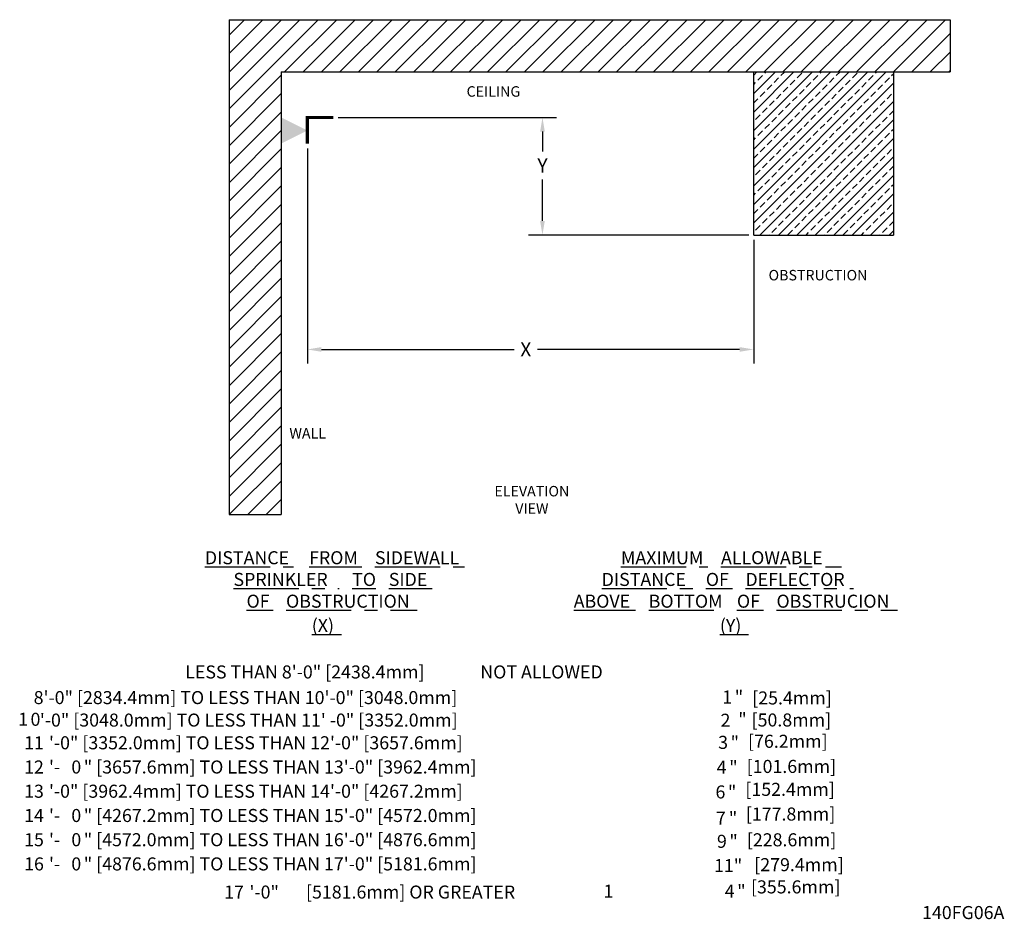
# Model space of a CAD drawing. Units: inches. Extents: x 0.4 to 19.3, y 5.1 to 22.4.
import ezdxf

# ---------------------------------------------------------------- set-up
doc = ezdxf.new("R2010")
doc.units = ezdxf.units.IN
doc.header["$MEASUREMENT"] = 0
doc.linetypes.add('CENTER', pattern=[2, 1.25, -0.25, 0.25, -0.25])
doc.styles.add('ROMAN D', font='romand.shx')
doc.styles.get("Standard").update_dxf_attribs({"font": 'romans.shx', "oblique": 10})
doc.dimstyles.get("Standard").update_dxf_attribs({"dimscale": 1.5, "dimtxt": 0.18, "dimasz": 0.18, "dimexe": 0.18, "dimexo": 0.0625, "dimgap": 0.09, "dimtad": 0, "dimtih": 1, "dimtoh": 1, "dimdec": 4, "dimzin": 0, "dimdsep": 46, "dimtxsty": 'Standard', "dimcen": 0.09, "dimadec": 0, "dimazin": 0, "dimtfac": 1, "dimtdec": 4, "dimtofl": 0, "dimtmove": 0, "dimatfit": 3, "dimfxl": 0, "dimtolj": 1, "dimtzin": 0, "dimarcsym": 0})

# ---------------------------------------------------------------- blocks, each defined once
blk = doc.blocks.new('*D1')
at = {"color": 0, "lineweight": -2}
for p, q in [((5.9, 19.905), (5.9, 15.785)), ((14.453, 18.154), (14.453, 15.785)), ((6.17, 16.055), (9.861, 16.055)), ((14.183, 16.055), (10.311, 16.055))]:
    blk.add_line(p, q, dxfattribs=at)
at = {"color": 0}
for points in [[(6.17, 16.1), (6.17, 16.01), (5.9, 16.055)], [(14.183, 16.1), (14.183, 16.01), (14.453, 16.055)]]:
    blk.add_solid(points, dxfattribs=at)
at = {"layer": 'Defpoints', "color": 0}
for p in [(5.9, 19.999), (14.453, 18.247), (5.9, 16.055)]:
    blk.add_point(p, dxfattribs=at)
at = {"color": 0, "insert": (10.086, 16.055), "char_height": 0.27, "attachment_point": 5, "style": 'ROMAN D'}
blk.add_mtext('\\A1;X', dxfattribs=at)
blk = doc.blocks.new('*D2')
at = {"color": 0, "lineweight": -2}
for p, q in [((6.493, 20.499), (10.675, 20.499)), ((10.405, 20.229), (10.405, 19.85)), ((10.405, 18.517), (10.405, 19.31)), ((14.359, 18.247), (10.135, 18.247))]:
    blk.add_line(p, q, dxfattribs=at)
at = {"color": 0}
for points in [[(10.36, 20.229), (10.45, 20.229), (10.405, 20.499)], [(10.36, 18.517), (10.45, 18.517), (10.405, 18.247)]]:
    blk.add_solid(points, dxfattribs=at)
at = {"layer": 'Defpoints', "color": 0}
for p in [(6.4, 20.499), (10.405, 18.247), (14.453, 18.247)]:
    blk.add_point(p, dxfattribs=at)
at = {"color": 0, "insert": (10.405, 19.58), "char_height": 0.27, "attachment_point": 5, "style": 'ROMAN D'}
blk.add_mtext('\\A1;Y', dxfattribs=at)

msp = doc.modelspace()

# ---------------------------------------------------------------- hatches: boundary and pattern name
h = msp.add_hatch()
h.set_pattern_fill('ANSI31', color=256, scale=2, style=0)
h.paths.add_polyline_path([(18.218, 21.373), (18.218, 22.373), (4.4, 22.373), (4.4, 12.889), (5.4, 12.889), (5.4, 21.373)])
h = msp.add_hatch()
h.set_pattern_fill('ANSI33', color=256, style=0)
h.set_pattern_definition([(45, (9.05327, -1e-14), (-0.1767767, 0.1767767), []), (45, (9.23004, -1e-14), (-0.1767767, 0.1767767), [0.125, -0.0625])])
h.paths.add_polyline_path([(17.13, 21.373), (14.453, 21.373), (14.453, 18.247), (17.13, 18.247)])
msp.add_hatch(color=256).paths.add_polyline_path([(5.4, 19.999), (5.9, 20.249), (5.4, 20.499)])

# ---------------------------------------------------------------- linework, layer by layer
for p, q in [((5.4, 21.373), (18.218, 21.373)), ((5.4, 21.373), (5.4, 12.889)), ((17.13, 21.373), (17.13, 18.247)), ((14.453, 18.247), (17.13, 18.247))]:
    msp.add_line(p, q)
at = {"linetype": 'Continuous'}
msp.add_line((14.453, 18.247), (14.453, 21.373), dxfattribs=at)
at = {"linetype": 'CENTER'}
for p, q in [((3.936, 11.889), (5.635, 11.889)), ((5.933, 11.889), (6.945, 11.889)), ((7.195, 11.889), (8.909, 11.889)), ((11.909, 11.889), (13.576, 11.889)), ((13.826, 11.889), (16.135, 11.889)), ((4.484, 11.473), (6.508, 11.473)), ((6.758, 11.473), (7.21, 11.473)), ((7.46, 11.473), (8.29, 11.473)), ((11.54, 11.473), (13.286, 11.473)), ((13.536, 11.473), (14.045, 11.473)), ((14.295, 11.473), (16.366, 11.473)), ((4.734, 11.056), (5.242, 11.056)), ((5.492, 11.056), (8.004, 11.056)), ((11.004, 11.056), (12.191, 11.056)), ((12.441, 11.056), (13.882, 11.056)), ((14.132, 11.056), (14.64, 11.056)), ((14.89, 11.056), (17.211, 11.056)), ((5.984, 10.592), (6.555, 10.592)), ((13.805, 10.592), (14.353, 10.592))]:
    msp.add_line(p, q, dxfattribs=at)
at = {"const_width": 0.06}
msp.add_lwpolyline([(5.9, 19.999), (5.9, 20.499), (6.4, 20.499)], dxfattribs=at)
at = {"layer": 'Defpoints'}
for p, q in [((4.4, 22.373), (18.218, 22.373)), ((4.4, 22.373), (4.4, 12.889)), ((18.218, 22.373), (18.218, 21.373)), ((4.4, 12.889), (5.4, 12.889))]:
    msp.add_line(p, q, dxfattribs=at)

# ---------------------------------------------------------------- texts
at = {"linetype": 'CENTER', "oblique": 10}
for s, p in [('DISTANCE', (3.936, 11.939)), ('FROM', (5.933, 11.939)), ('SIDEWALL', (7.195, 11.939)), ('MAXIMUM', (11.909, 11.939)), ('ALLOWABLE ', (13.826, 11.939)), ('SPRINKLER', (4.484, 11.523)), ('TO', (6.758, 11.523)), ('SIDE', (7.46, 11.523)), ('DISTANCE', (11.54, 11.523)), ('OF', (13.536, 11.523)), ('DEFLECTOR', (14.295, 11.523)), ('OF', (4.734, 11.106)), ('OBSTRUCTION', (5.492, 11.106)), ('ABOVE', (11.004, 11.106)), ('BOTTOM', (12.441, 11.106)), ('OF', (14.132, 11.106)), ('OBSTRUCION', (14.89, 11.106)), ('(X)', (5.984, 10.642)), ('(Y)', (13.805, 10.642)), ('    LESS THAN 8\'-0" [2438.4mm]              NOT ALLOWED', (3.254, 9.75)), ('8\'-0" [2834.4mm] TO LESS THAN 10\'-0" [3048.0mm]', (0.655, 9.259)), ('1', (0.357, 8.843)), ('0', (0.595, 8.843)), ('\'-0" [3048.0mm] TO LESS THAN 11\' -0" [3352.0mm]', (0.774, 8.828)), ('11', (0.472, 8.393)), ('\'-0" [3352.0mm] TO LESS THAN 12\'-0" [3657.6mm]', (0.948, 8.393)), ('12', (0.472, 7.929)), ("'-", (0.948, 7.929)), ('0', (1.377, 7.929)), ('" [3657.6mm] TO LESS THAN 13\'-0" [3962.4mm]', (1.615, 7.929)), ('13', (0.472, 7.465)), ('\'-0" [3962.4mm] TO LESS THAN 14\'-0" [4267.2mm]', (0.948, 7.465)), ('14', (0.472, 7)), ("'-", (0.948, 7)), ('0', (1.377, 7)), ('" [4267.2mm] TO LESS THAN 15\'-0" [4572.0mm]', (1.615, 7)), ("'-", (0.948, 6.536)), ('" [4572.0mm] TO LESS THAN 16\'-0" [4876.6mm]', (1.615, 6.536)), ('15', (0.472, 6.536)), ('0', (1.377, 6.536)), ('16', (0.472, 6.072)), ("'-", (0.948, 6.072)), ('0', (1.377, 6.072)), ('" [4876.6mm] TO LESS THAN 17\'-0" [5181.6mm]', (1.615, 6.072)), ('17', (4.306, 5.533)), ('\'-0" ', (4.791, 5.533)), ('[5181.6mm] OR GREATER        ', (5.874, 5.533))]:
    msp.add_text(s, height=0.25, dxfattribs=at).set_placement(p)
at = {"oblique": 10}
for s, p in [('1', (13.852, 9.27)), ('"', (14.09, 9.27)), ('[25.4mm]', (14.425, 9.252)), ('2', (13.818, 8.825)), ('"', (14.157, 8.842)), ('[50.8mm]', (14.413, 8.83)), ('[76.2mm]', (14.345, 8.422)), ('3', (13.772, 8.401)), ('"', (14.01, 8.401)), ('4', (13.745, 7.924)), ('"', (13.984, 7.924)), ('[101.6mm]', (14.319, 7.94)), ('[152.4mm]', (14.294, 7.501)), ('6', (13.721, 7.451)), ('"', (13.959, 7.451)), ('7', (13.73, 6.95)), ('"', (13.977, 6.95)), ('[177.8mm]', (14.303, 7.028)), ('[228.6mm]', (14.322, 6.534)), ('9', (13.749, 6.505)), ('"', (13.987, 6.505)), ('11"', (13.693, 6.039)), ('[279.4mm]', (14.464, 6.058)), ('[355.6mm]', (14.401, 5.632)), ('            1', (10.66, 5.55)), ('4', (13.899, 5.55)), ('"', (14.137, 5.55))]:
    msp.add_text(s, height=0.25, dxfattribs=at).set_placement(p)
at = {"char_height": 0.2, "width": 0.72759, "style": 'ROMAN D'}
for s, insert, attachment_point in [('CEILING', (8.951, 21.098), 1), ('OBSTRUCTION', (14.738, 17.578), 1), ('WALL', (5.556, 14.547), 1), ('ELEVATION VIEW', (10.202, 13.439), 2)]:
    msp.add_mtext(s, dxfattribs=dict(at, insert=insert, attachment_point=attachment_point))
at = {"linetype": 'CENTER', "insert": (17.68, 5.39), "char_height": 0.25, "width": 1.40509, "attachment_point": 1}
msp.add_mtext('140FG06A', dxfattribs=at)

# ---------------------------------------------------------------- dimensions: what is measured, and where the dimension line sits
dim = msp.add_linear_dim(base=(10.405, 18.247), p1=(6.4, 20.499), p2=(14.453, 18.247), angle=90, text='Y', dimstyle='Standard', override={"dimdec": 2, "dimtxsty": 'ROMAN D'})
dim.commit()
dim.dimension.update_dxf_attribs({"geometry": '*D2', "text_midpoint": (10.405, 19.58), "dimtype": 160})
dim = msp.add_linear_dim(base=(5.9, 16.055), p1=(14.453, 18.247), p2=(5.9, 19.999), text='X', dimstyle='Standard', override={"dimdec": 2, "dimtxsty": 'ROMAN D'})
dim.commit()
dim.dimension.update_dxf_attribs({"geometry": '*D1', "text_midpoint": (10.086, 16.055), "dimtype": 160})

doc.saveas('drawing.dxf')
